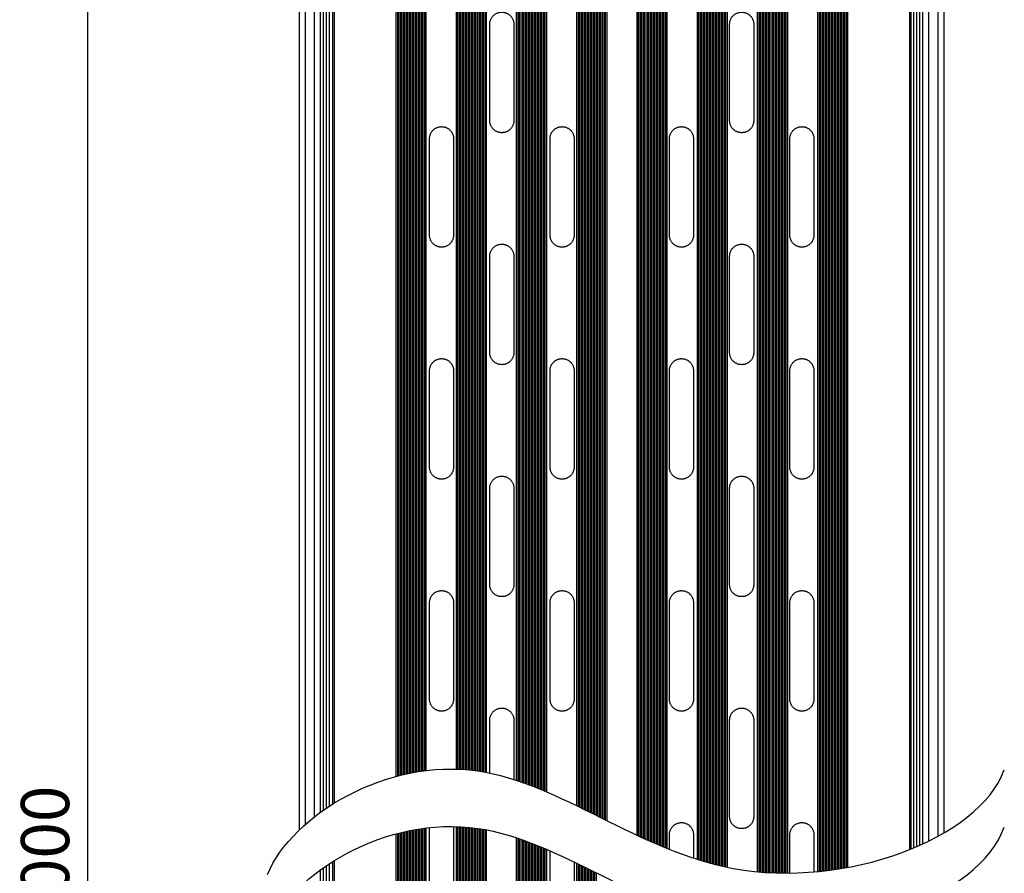
# Model space of a CAD drawing. Units: millimetres. Extents: x 34492 to 36794, y 5536 to 7162.
# Drawn here: x 34795 to 35122, y 6628 to 6911 of the extents above; entities that cross this region are included whole.
import ezdxf

# ---------------------------------------------------------------- set-up
doc = ezdxf.new("R2010")
doc.units = ezdxf.units.MM
for name, color, linetype, true_color in [('Make2D$보임$선', 7, 'Continuous', 0x000000), ('Make2D$보임$접선', 7, 'Continuous', 0x000000), ('기본값', 7, 'Continuous', 0x000000)]:
    doc.layers.add(name, color=color, linetype=linetype, true_color=true_color)
doc.styles.get("Standard").update_dxf_attribs({"font": 'txt.shx', "bigfont": 'whgtxt.shx'})
doc.dimstyles.new('ISO-25', dxfattribs={"dimtxt": 2.5, "dimasz": 2.5, "dimexe": 1.25, "dimexo": 0.625, "dimtad": 1, "dimtxsty": 'Standard', "dimcen": 2.5, "dimadec": 0, "dimazin": 0, "dimtfac": 1, "dimtmove": 0, "dimatfit": 3, "dimfxl": 1, "dimarcsym": 0})

# ---------------------------------------------------------------- blocks, each defined once
blk = doc.blocks.new('*D183')
at = {"color": 7, "lineweight": -2}
for p, q in [((34878, 7048.6), (34815.12, 7048.6)), ((34817.62, 7036.6), (34817.62, 6228.75)), ((34879, 6216.75), (34815.12, 6216.75))]:
    blk.add_line(p, q, dxfattribs=at)
at = {"color": 7}
for points in [[(34819.62, 7036.6), (34815.62, 7036.6), (34817.62, 7048.6)], [(34815.62, 6228.75), (34819.62, 6228.75), (34817.62, 6216.75)]]:
    blk.add_solid(points, dxfattribs=at)
at = {"layer": 'Defpoints', "color": 0}
for p in [(34888, 7048.6), (34817.62, 6216.75), (34889, 6216.75)]:
    blk.add_point(p, dxfattribs=at)
at = {"color": 7, "insert": (34805.62, 6632.68), "char_height": 16, "attachment_point": 5, "rotation": 90}
blk.add_mtext('3000', dxfattribs=at)

msp = doc.modelspace()

# ---------------------------------------------------------------- linework, layer by layer
at = {"layer": 'Make2D$보임$선', "color": 7}
for points in [[(34888, 6642.22), (34888, 6845.41), (34888, 7048.6)], [(34895, 6648.05), (34895, 6848.32), (34895, 7048.6)], [(34898, 6650.11), (34898, 6849.36), (34898, 7048.6)], [(34898, 6650.11), (34898, 6849.36), (34898, 7048.6)], [(35092, 6636.24), (35092, 6842.42), (35092, 7048.6)], [(35095, 6637.57), (35095, 6843.08), (35095, 7048.6)], [(35102, 6641.2), (35102, 6844.9), (35102, 7048.6)], [(34899, 7009.62), (34899, 6830.19), (34899, 6650.75)], [(34920, 7009.62), (34920, 6834.78), (34920, 6659.93)], [(34920.5, 7009.62), (34920.5, 6834.84), (34920.5, 6660.07)], [(34921, 7009.62), (34921, 6834.91), (34921, 6660.2)], [(34921.5, 7009.62), (34921.5, 6834.97), (34921.5, 6660.32)], [(34922, 7009.62), (34922, 6835.03), (34922, 6660.44)], [(34922.5, 7009.62), (34922.5, 6835.09), (34922.5, 6660.56)], [(34923, 7009.62), (34923, 6835.15), (34923, 6660.68)], [(34923.5, 7009.62), (34923.5, 6835.21), (34923.5, 6660.79)], [(34924, 7009.62), (34924, 6835.26), (34924, 6660.9)], [(34924.5, 7009.62), (34924.5, 6835.31), (34924.5, 6661)], [(34925, 7009.62), (34925, 6835.36), (34925, 6661.1)], [(34925.5, 7009.62), (34925.5, 6835.41), (34925.5, 6661.2)], [(34926, 7009.62), (34926, 6835.46), (34926, 6661.29)], [(34926.5, 7009.62), (34926.5, 6835.5), (34926.5, 6661.38)], [(34927, 7009.62), (34927, 6835.54), (34927, 6661.46)], [(34927.5, 7009.62), (34927.5, 6835.58), (34927.5, 6661.55)], [(34928, 7009.62), (34928, 6835.62), (34928, 6661.62)], [(34928.5, 7009.62), (34928.5, 6835.66), (34928.5, 6661.7)], [(34929, 7009.62), (34929, 6835.7), (34929, 6661.77)], [(34929.5, 7009.62), (34929.5, 6835.73), (34929.5, 6661.84)], [(34930, 7009.62), (34930, 6835.76), (34930, 6661.9)], [(34940, 7009.62), (34940, 6836.01), (34940, 6662.39)], [(34940.5, 7009.62), (34940.5, 6836), (34940.5, 6662.38)], [(34941, 7009.62), (34941, 6835.99), (34941, 6662.36)], [(34941.5, 7009.62), (34941.5, 6835.98), (34941.5, 6662.33)], [(34942, 7009.62), (34942, 6835.97), (34942, 6662.31)], [(34942.5, 7009.62), (34942.5, 6835.95), (34942.5, 6662.28)], [(34943, 7009.62), (34943, 6835.93), (34943, 6662.24)], [(34943.5, 7009.62), (34943.5, 6835.91), (34943.5, 6662.2)], [(34944, 7009.62), (34944, 6835.89), (34944, 6662.16)], [(34944.5, 7009.62), (34944.5, 6835.87), (34944.5, 6662.11)], [(34945, 7009.62), (34945, 6835.84), (34945, 6662.06)], [(34945.5, 7009.62), (34945.5, 6835.81), (34945.5, 6662)], [(34946, 7009.62), (34946, 6835.78), (34946, 6661.94)], [(34946.5, 7009.62), (34946.5, 6835.75), (34946.5, 6661.88)], [(34947, 7009.62), (34947, 6835.72), (34947, 6661.81)], [(34947.5, 7009.62), (34947.5, 6835.68), (34947.5, 6661.74)], [(34948, 7009.62), (34948, 6835.64), (34948, 6661.66)], [(34948.5, 7009.62), (34948.5, 6835.6), (34948.5, 6661.58)], [(34949, 7009.62), (34949, 6835.56), (34949, 6661.5)], [(34949.5, 7009.62), (34949.5, 6835.51), (34949.5, 6661.41)], [(34950, 7009.62), (34950, 6835.47), (34950, 6661.31)], [(34960, 7009.62), (34960, 6834.15), (34960, 6658.67)], [(34960.5, 7009.62), (34960.5, 6834.06), (34960.5, 6658.5)], [(34961, 7009.62), (34961, 6833.98), (34961, 6658.33)], [(34961.5, 7009.62), (34961.5, 6833.89), (34961.5, 6658.16)], [(34962, 7009.62), (34962, 6833.8), (34962, 6657.98)], [(34962.5, 7009.62), (34962.5, 6833.71), (34962.5, 6657.8)], [(34963, 7009.62), (34963, 6833.62), (34963, 6657.62)], [(34963.5, 7009.62), (34963.5, 6833.53), (34963.5, 6657.44)], [(34964, 7009.62), (34964, 6833.44), (34964, 6657.25)], [(34964.5, 7009.62), (34964.5, 6833.34), (34964.5, 6657.06)], [(34965, 7009.62), (34965, 6833.25), (34965, 6656.87)], [(34965.5, 7009.62), (34965.5, 6833.15), (34965.5, 6656.68)], [(34966, 7009.62), (34966, 6833.05), (34966, 6656.48)], [(34966.5, 7009.62), (34966.5, 6832.95), (34966.5, 6656.28)], [(34967, 7009.62), (34967, 6832.85), (34967, 6656.08)], [(34967.5, 7009.62), (34967.5, 6832.75), (34967.5, 6655.88)], [(34968, 7009.62), (34968, 6832.65), (34968, 6655.67)], [(34968.5, 7009.62), (34968.5, 6832.54), (34968.5, 6655.46)], [(34969, 7009.62), (34969, 6832.44), (34969, 6655.26)], [(34969.5, 7009.62), (34969.5, 6832.33), (34969.5, 6655.04)], [(34970, 7009.62), (34970, 6832.23), (34970, 6654.83)], [(34980, 7009.62), (34980, 6829.93), (34980, 6650.23)], [(34980.5, 7009.62), (34980.5, 6829.81), (34980.5, 6649.99)], [(34981, 7009.62), (34981, 6829.69), (34981, 6649.75)], [(34981.5, 7009.62), (34981.5, 6829.56), (34981.5, 6649.51)], [(34982, 7009.62), (34982, 6829.44), (34982, 6649.26)], [(34982.5, 7009.62), (34982.5, 6829.32), (34982.5, 6649.02)], [(34983, 7009.62), (34983, 6829.2), (34983, 6648.77)], [(34983.5, 7009.62), (34983.5, 6829.08), (34983.5, 6648.53)], [(34984, 7009.62), (34984, 6828.95), (34984, 6648.28)], [(34984.5, 7009.62), (34984.5, 6828.83), (34984.5, 6648.04)], [(34985, 7009.62), (34985, 6828.71), (34985, 6647.79)], [(34985.5, 7009.62), (34985.5, 6828.58), (34985.5, 6647.54)], [(34986, 7009.62), (34986, 6828.46), (34986, 6647.3)], [(34986.5, 7009.62), (34986.5, 6828.34), (34986.5, 6647.05)], [(34987, 7009.62), (34987, 6828.21), (34987, 6646.8)], [(34987.5, 7009.62), (34987.5, 6828.09), (34987.5, 6646.55)], [(34988, 7009.62), (34988, 6827.96), (34988, 6646.31)], [(34988.5, 7009.62), (34988.5, 6827.84), (34988.5, 6646.06)], [(34989, 7009.62), (34989, 6827.72), (34989, 6645.81)], [(34989.5, 7009.62), (34989.5, 6827.59), (34989.5, 6645.56)], [(34990, 7009.62), (34990, 6827.47), (34990, 6645.32)], [(35000, 7009.62), (35000, 6825.05), (35000, 6640.49)], [(35000.5, 7009.62), (35000.5, 6824.94), (35000.5, 6640.25)], [(35001, 7009.62), (35001, 6824.82), (35001, 6640.02)], [(35001.5, 7009.62), (35001.5, 6824.71), (35001.5, 6639.79)], [(35002, 7009.62), (35002, 6824.59), (35002, 6639.56)], [(35002.5, 7009.62), (35002.5, 6824.48), (35002.5, 6639.34)], [(35003, 7009.62), (35003, 6824.37), (35003, 6639.11)], [(35003.5, 7009.62), (35003.5, 6824.25), (35003.5, 6638.89)], [(35004, 7009.62), (35004, 6824.14), (35004, 6638.66)], [(35004.5, 7009.62), (35004.5, 6824.03), (35004.5, 6638.44)], [(35005, 7009.62), (35005, 6823.92), (35005, 6638.22)], [(35005.5, 7009.62), (35005.5, 6823.81), (35005.5, 6638)], [(35006, 7009.62), (35006, 6823.7), (35006, 6637.78)], [(35006.5, 7009.62), (35006.5, 6823.6), (35006.5, 6637.57)], [(35007, 7009.62), (35007, 6823.49), (35007, 6637.35)], [(35007.5, 7009.62), (35007.5, 6823.38), (35007.5, 6637.14)], [(35008, 7009.62), (35008, 6823.28), (35008, 6636.93)], [(35008.5, 7009.62), (35008.5, 6823.17), (35008.5, 6636.72)], [(35009, 7009.62), (35009, 6823.07), (35009, 6636.52)], [(35009.5, 7009.62), (35009.5, 6822.97), (35009.5, 6636.31)], [(35010, 7009.62), (35010, 6822.86), (35010, 6636.11)], [(35020, 7009.62), (35020, 6821.05), (35020, 6632.48)], [(35020.5, 7009.62), (35020.5, 6820.97), (35020.5, 6632.32)], [(35021, 7009.62), (35021, 6820.89), (35021, 6632.16)], [(35021.5, 7009.62), (35021.5, 6820.82), (35021.5, 6632.01)], [(35022, 7009.62), (35022, 6820.74), (35022, 6631.86)], [(35022.5, 7009.62), (35022.5, 6820.67), (35022.5, 6631.72)], [(35023, 7009.62), (35023, 6820.6), (35023, 6631.57)], [(35023.5, 7009.62), (35023.5, 6820.53), (35023.5, 6631.43)], [(35024, 7009.62), (35024, 6820.46), (35024, 6631.29)], [(35024.5, 7009.62), (35024.5, 6820.39), (35024.5, 6631.15)], [(35025, 7009.62), (35025, 6820.32), (35025, 6631.02)], [(35025.5, 7009.62), (35025.5, 6820.26), (35025.5, 6630.89)], [(35026, 7009.62), (35026, 6820.19), (35026, 6630.76)], [(35026.5, 7009.62), (35026.5, 6820.13), (35026.5, 6630.63)], [(35027, 7009.62), (35027, 6820.07), (35027, 6630.51)], [(35027.5, 7009.62), (35027.5, 6820.01), (35027.5, 6630.39)], [(35028, 7009.62), (35028, 6819.95), (35028, 6630.27)], [(35028.5, 7009.62), (35028.5, 6819.89), (35028.5, 6630.16)], [(35029, 7009.62), (35029, 6819.84), (35029, 6630.05)], [(35029.5, 7009.62), (35029.5, 6819.78), (35029.5, 6629.94)], [(35030, 7009.62), (35030, 6819.73), (35030, 6629.83)], [(35040, 7009.62), (35040, 6818.97), (35040, 6628.33)], [(35040.5, 7009.62), (35040.5, 6818.95), (35040.5, 6628.28)], [(35041, 7009.62), (35041, 6818.93), (35041, 6628.24)], [(35041.5, 7009.62), (35041.5, 6818.91), (35041.5, 6628.2)], [(35042, 7009.62), (35042, 6818.89), (35042, 6628.16)], [(35042.5, 7009.62), (35042.5, 6818.87), (35042.5, 6628.12)], [(35043, 7009.62), (35043, 6818.85), (35043, 6628.09)], [(35043.5, 7009.62), (35043.5, 6818.84), (35043.5, 6628.06)], [(35044, 7009.62), (35044, 6818.82), (35044, 6628.03)], [(35044.5, 7009.62), (35044.5, 6818.81), (35044.5, 6628)], [(35045, 7009.62), (35045, 6818.8), (35045, 6627.98)], [(35045.5, 7009.62), (35045.5, 6818.79), (35045.5, 6627.96)], [(35046, 7009.62), (35046, 6818.78), (35046, 6627.94)], [(35046.5, 7009.62), (35046.5, 6818.77), (35046.5, 6627.92)], [(35047, 7009.62), (35047, 6818.76), (35047, 6627.91)], [(35047.5, 7009.62), (35047.5, 6818.76), (35047.5, 6627.9)], [(35048, 7009.62), (35048, 6818.75), (35048, 6627.89)], [(35048.5, 7009.62), (35048.5, 6818.75), (35048.5, 6627.88)], [(35049, 7009.62), (35049, 6818.75), (35049, 6627.87)], [(35049.5, 7009.62), (35049.5, 6818.75), (35049.5, 6627.87)], [(35050, 7009.62), (35050, 6818.75), (35050, 6627.87)], [(35060, 7009.62), (35060, 6818.99), (35060, 6628.36)], [(35060.5, 7009.62), (35060.5, 6819.02), (35060.5, 6628.41)], [(35061, 7009.62), (35061, 6819.04), (35061, 6628.46)], [(35061.5, 7009.62), (35061.5, 6819.07), (35061.5, 6628.52)], [(35062, 7009.62), (35062, 6819.1), (35062, 6628.57)], [(35062.5, 7009.62), (35062.5, 6819.12), (35062.5, 6628.63)], [(35063, 7009.62), (35063, 6819.15), (35063, 6628.69)], [(35063.5, 7009.62), (35063.5, 6819.19), (35063.5, 6628.75)], [(35064, 7009.62), (35064, 6819.22), (35064, 6628.81)], [(35064.5, 7009.62), (35064.5, 6819.25), (35064.5, 6628.88)], [(35065, 7009.62), (35065, 6819.28), (35065, 6628.95)], [(35065.5, 7009.62), (35065.5, 6819.32), (35065.5, 6629.02)], [(35066, 7009.62), (35066, 6819.36), (35066, 6629.09)], [(35066.5, 7009.62), (35066.5, 6819.39), (35066.5, 6629.17)], [(35067, 7009.62), (35067, 6819.43), (35067, 6629.24)], [(35067.5, 7009.62), (35067.5, 6819.47), (35067.5, 6629.32)], [(35068, 7009.62), (35068, 6819.51), (35068, 6629.41)], [(35068.5, 7009.62), (35068.5, 6819.56), (35068.5, 6629.49)], [(35069, 7009.62), (35069, 6819.6), (35069, 6629.58)], [(35069.5, 7009.62), (35069.5, 6819.64), (35069.5, 6629.67)], [(35070, 7009.62), (35070, 6819.69), (35070, 6629.76)], [(35091, 7009.62), (35091, 6822.73), (35091, 6635.83)], [(34951.19, 6877.62), (34951.19, 6893.62), (34951.19, 6909.62)], [(34959.19, 6909.62), (34959.19, 6893.62), (34959.19, 6877.62)], [(35030.82, 6877.62), (35030.82, 6893.62), (35030.82, 6909.62)], [(35038.82, 6909.62), (35038.82, 6893.62), (35038.82, 6877.62)], [(34931.19, 6839.62), (34931.19, 6855.62), (34931.19, 6871.62)], [(34939.19, 6871.62), (34939.19, 6855.62), (34939.19, 6839.62)], [(34971.19, 6839.62), (34971.19, 6855.62), (34971.19, 6871.62)], [(34979.19, 6871.62), (34979.19, 6855.62), (34979.19, 6839.62)], [(35010.82, 6839.62), (35010.82, 6855.62), (35010.82, 6871.62)], [(35018.82, 6871.62), (35018.82, 6855.62), (35018.82, 6839.62)], [(35050.82, 6839.62), (35050.82, 6855.62), (35050.82, 6871.62)], [(35058.82, 6871.62), (35058.82, 6855.62), (35058.82, 6839.62)], [(34951.19, 6800.62), (34951.19, 6816.62), (34951.19, 6832.62)], [(34959.19, 6832.62), (34959.19, 6816.62), (34959.19, 6800.62)], [(35030.82, 6800.62), (35030.82, 6816.62), (35030.82, 6832.62)], [(35038.82, 6832.62), (35038.82, 6816.62), (35038.82, 6800.62)], [(34931.19, 6762.62), (34931.19, 6778.62), (34931.19, 6794.62)], [(34939.19, 6794.62), (34939.19, 6778.62), (34939.19, 6762.62)], [(34971.19, 6762.62), (34971.19, 6778.62), (34971.19, 6794.62)], [(34979.19, 6794.62), (34979.19, 6778.62), (34979.19, 6762.62)], [(35010.82, 6762.62), (35010.82, 6778.62), (35010.82, 6794.62)], [(35018.82, 6794.62), (35018.82, 6778.62), (35018.82, 6762.62)], [(35050.82, 6762.62), (35050.82, 6778.62), (35050.82, 6794.62)], [(35058.82, 6794.62), (35058.82, 6778.62), (35058.82, 6762.62)], [(34951.19, 6723.62), (34951.19, 6739.62), (34951.19, 6755.62)], [(34959.19, 6755.62), (34959.19, 6739.62), (34959.19, 6723.62)], [(35030.82, 6723.62), (35030.82, 6739.62), (35030.82, 6755.62)], [(35038.82, 6755.62), (35038.82, 6739.62), (35038.82, 6723.62)], [(34931.19, 6685.62), (34931.19, 6701.62), (34931.19, 6717.62)], [(34939.19, 6717.62), (34939.19, 6701.62), (34939.19, 6685.62)], [(34971.19, 6685.62), (34971.19, 6701.62), (34971.19, 6717.62)], [(34979.19, 6717.62), (34979.19, 6701.62), (34979.19, 6685.62)], [(35010.82, 6685.62), (35010.82, 6701.62), (35010.82, 6717.62)], [(35018.82, 6717.62), (35018.82, 6701.62), (35018.82, 6685.62)], [(35050.82, 6685.62), (35050.82, 6701.62), (35050.82, 6717.62)], [(35058.82, 6717.62), (35058.82, 6701.62), (35058.82, 6685.62)], [(34951.19, 6661.07), (34951.19, 6669.85), (34951.19, 6678.62)], [(34959.19, 6678.62), (34959.19, 6668.78), (34959.19, 6658.93)], [(35030.82, 6646.62), (35030.82, 6662.62), (35030.82, 6678.62)], [(35038.82, 6678.62), (35038.82, 6662.62), (35038.82, 6646.62)], [(34928, 6642.54), (34928, 6429.65), (34928, 6216.75)], [(34928.5, 6642.62), (34928.5, 6429.68), (34928.5, 6216.75)], [(34929, 6642.69), (34929, 6429.72), (34929, 6216.75)], [(34929.5, 6642.76), (34929.5, 6429.75), (34929.5, 6216.75)], [(34930, 6642.82), (34930, 6429.78), (34930, 6216.75)], [(34931.19, 6622.77), (34931.19, 6632.86), (34931.19, 6642.96)], [(34939.19, 6643.33), (34939.19, 6633.05), (34939.19, 6622.77)], [(34940, 6643.31), (34940, 6430.03), (34940, 6216.75)], [(34940.5, 6643.3), (34940.5, 6430.02), (34940.5, 6216.75)], [(34941, 6643.28), (34941, 6430.01), (34941, 6216.75)], [(34941.5, 6643.26), (34941.5, 6430), (34941.5, 6216.75)], [(34942, 6643.23), (34942, 6429.99), (34942, 6216.75)], [(34942.5, 6643.2), (34942.5, 6429.97), (34942.5, 6216.75)], [(34943, 6643.16), (34943, 6429.95), (34943, 6216.75)], [(34943.5, 6643.12), (34943.5, 6429.94), (34943.5, 6216.75)], [(34944, 6643.08), (34944, 6429.91), (34944, 6216.75)], [(34944.5, 6643.03), (34944.5, 6429.89), (34944.5, 6216.75)], [(34945, 6642.98), (34945, 6429.86), (34945, 6216.75)], [(34945.5, 6642.92), (34945.5, 6429.84), (34945.5, 6216.75)], [(34946, 6642.86), (34946, 6429.81), (34946, 6216.75)], [(34946.5, 6642.8), (34946.5, 6429.77), (34946.5, 6216.75)], [(34947, 6642.73), (34947, 6429.74), (34947, 6216.75)], [(34947.5, 6642.66), (34947.5, 6429.7), (34947.5, 6216.75)], [(34948, 6642.58), (34948, 6429.66), (34948, 6216.75)], [(34948.5, 6642.5), (34948.5, 6429.62), (34948.5, 6216.75)], [(34920, 6640.85), (34920, 6428.8), (34920, 6216.75)], [(34920.5, 6640.99), (34920.5, 6428.87), (34920.5, 6216.75)], [(34921, 6641.12), (34921, 6428.93), (34921, 6216.75)], [(34921.5, 6641.24), (34921.5, 6429), (34921.5, 6216.75)], [(34922, 6641.36), (34922, 6429.06), (34922, 6216.75)], [(34922.5, 6641.48), (34922.5, 6429.12), (34922.5, 6216.75)], [(34923, 6641.6), (34923, 6429.17), (34923, 6216.75)], [(34923.5, 6641.71), (34923.5, 6429.23), (34923.5, 6216.75)], [(34924, 6641.82), (34924, 6429.28), (34924, 6216.75)], [(34924.5, 6641.92), (34924.5, 6429.33), (34924.5, 6216.75)], [(34925, 6642.02), (34925, 6429.38), (34925, 6216.75)], [(34925.5, 6642.12), (34925.5, 6429.43), (34925.5, 6216.75)], [(34926, 6642.21), (34926, 6429.48), (34926, 6216.75)], [(34926.5, 6642.3), (34926.5, 6429.52), (34926.5, 6216.75)], [(34927, 6642.38), (34927, 6429.57), (34927, 6216.75)], [(34927.5, 6642.47), (34927.5, 6429.61), (34927.5, 6216.75)], [(34949, 6642.42), (34949, 6429.58), (34949, 6216.75)], [(34949.5, 6642.33), (34949.5, 6429.54), (34949.5, 6216.75)], [(34950, 6642.23), (34950, 6429.49), (34950, 6216.75)], [(34960, 6639.59), (34960, 6428.17), (34960, 6216.75)], [(34960.5, 6639.42), (34960.5, 6428.08), (34960.5, 6216.75)], [(34961, 6639.25), (34961, 6428), (34961, 6216.75)], [(35010.82, 6635.78), (35010.82, 6638.2), (35010.82, 6640.62)], [(35018.82, 6640.62), (35018.82, 6636.74), (35018.82, 6632.86)], [(35050.82, 6627.88), (35050.82, 6634.25), (35050.82, 6640.62)], [(35058.82, 6640.62), (35058.82, 6634.44), (35058.82, 6628.26)], [(34961.5, 6639.08), (34961.5, 6427.91), (34961.5, 6216.75)], [(34962, 6638.9), (34962, 6427.83), (34962, 6216.75)], [(34962.5, 6638.72), (34962.5, 6427.74), (34962.5, 6216.75)], [(34963, 6638.54), (34963, 6427.65), (34963, 6216.75)], [(34963.5, 6638.36), (34963.5, 6427.55), (34963.5, 6216.75)], [(34964, 6638.17), (34964, 6427.46), (34964, 6216.75)], [(34964.5, 6637.98), (34964.5, 6427.37), (34964.5, 6216.75)], [(34965, 6637.79), (34965, 6427.27), (34965, 6216.75)], [(34965.5, 6637.6), (34965.5, 6427.17), (34965.5, 6216.75)], [(34966, 6637.4), (34966, 6427.07), (34966, 6216.75)], [(34966.5, 6637.2), (34966.5, 6426.98), (34966.5, 6216.75)], [(34967, 6637), (34967, 6426.87), (34967, 6216.75)], [(34967.5, 6636.8), (34967.5, 6426.77), (34967.5, 6216.75)], [(34968, 6636.59), (34968, 6426.67), (34968, 6216.75)], [(34968.5, 6636.38), (34968.5, 6426.57), (34968.5, 6216.75)], [(34969, 6636.18), (34969, 6426.46), (34969, 6216.75)], [(34969.5, 6635.96), (34969.5, 6426.36), (34969.5, 6216.75)], [(34970, 6635.75), (34970, 6426.25), (34970, 6216.75)], [(34971.19, 6622.77), (34971.19, 6629), (34971.19, 6635.24)], [(34898, 6216.75), (34898, 6423.89), (34898, 6631.03)], [(34898, 6216.75), (34898, 6423.89), (34898, 6631.03)], [(34899, 6631.67), (34899, 6424.21), (34899, 6216.75)], [(34979.19, 6631.55), (34979.19, 6627.16), (34979.19, 6622.77)], [(34980, 6631.15), (34980, 6423.95), (34980, 6216.75)], [(34980.5, 6630.91), (34980.5, 6423.83), (34980.5, 6216.75)], [(34981, 6630.67), (34981, 6423.71), (34981, 6216.75)], [(34981.5, 6630.43), (34981.5, 6423.59), (34981.5, 6216.75)], [(34982, 6630.18), (34982, 6423.47), (34982, 6216.75)], [(34982.5, 6629.94), (34982.5, 6423.34), (34982.5, 6216.75)], [(34983, 6629.69), (34983, 6423.22), (34983, 6216.75)], [(34983.5, 6629.45), (34983.5, 6423.1), (34983.5, 6216.75)], [(34895, 6216.75), (34895, 6422.86), (34895, 6628.97)], [(34984, 6629.2), (34984, 6422.98), (34984, 6216.75)], [(34984.5, 6628.96), (34984.5, 6422.85), (34984.5, 6216.75)], [(34985, 6628.71), (34985, 6422.73), (34985, 6216.75)], [(34985.5, 6628.46), (34985.5, 6422.61), (34985.5, 6216.75)], [(34986, 6628.22), (34986, 6422.48), (34986, 6216.75)], [(34986.5, 6627.97), (34986.5, 6422.36), (34986.5, 6216.75)]]:
    msp.add_open_spline(points, degree=2, dxfattribs=at)
for points, weights, knots in [([(34951.19, 6909.62), (34951.19, 6913.62), (34955.19, 6913.62), (34959.19, 6913.62), (34959.19, 6909.62)], [1, 0.707106781187, 1, 0.707106900396, 1], [0, 0, 0, 6.283185, 6.283185, 12.56637, 12.56637, 12.56637]), ([(35030.82, 6909.62), (35030.82, 6913.62), (35034.82, 6913.62), (35038.82, 6913.62), (35038.82, 6909.62)], [1, 0.707107019606, 1, 0.707106900397, 1], [0, 0, 0, 6.283185, 6.283185, 12.56637, 12.56637, 12.56637]), ([(34931.19, 6871.62), (34931.19, 6875.62), (34935.19, 6875.62), (34939.19, 6875.62), (34939.19, 6871.62)], [1, 0.707106900396, 1, 0.707106900395, 1], [0, 0, 0, 6.283185, 6.283185, 12.56637, 12.56637, 12.56637]), ([(34959.19, 6877.62), (34959.19, 6873.62), (34955.19, 6873.62), (34951.19, 6873.62), (34951.19, 6877.62)], [1, 0.707107019605, 1, 0.707106781187, 1], [0, 0, 0, 6.283185, 6.283185, 12.56637, 12.56637, 12.56637]), ([(34971.19, 6871.62), (34971.19, 6875.62), (34975.19, 6875.62), (34979.19, 6875.62), (34979.19, 6871.62)], [1, 0.707106900395, 1, 0.707106900396, 1], [0, 0, 0, 6.283185, 6.283185, 12.56637, 12.56637, 12.56637]), ([(35010.82, 6871.62), (35010.82, 6875.62), (35014.82, 6875.62), (35018.82, 6875.62), (35018.82, 6871.62)], [1, 0.707107019606, 1, 0.707107019605, 1], [0, 0, 0, 6.283185, 6.283185, 12.566369, 12.566369, 12.566369]), ([(35038.82, 6877.62), (35038.82, 6873.62), (35034.82, 6873.62), (35030.82, 6873.62), (35030.82, 6877.62)], [1, 0.707106781187, 1, 0.707107019605, 1], [0, 0, 0, 6.283185, 6.283185, 12.56637, 12.56637, 12.56637]), ([(35050.82, 6871.62), (35050.82, 6875.62), (35054.82, 6875.62), (35058.82, 6875.62), (35058.82, 6871.62)], [1, 0.707106900396, 1, 0.707107019606, 1], [0, 0, 0, 6.283185, 6.283185, 12.56637, 12.56637, 12.56637]), ([(34939.19, 6839.62), (34939.19, 6835.62), (34935.19, 6835.62), (34931.19, 6835.62), (34931.19, 6839.62)], [1, 0.707106781187, 1, 0.707107138816, 1], [0, 0, 0, 6.283185, 6.283185, 12.56637, 12.56637, 12.56637]), ([(34979.19, 6839.62), (34979.19, 6835.62), (34975.19, 6835.62), (34971.19, 6835.62), (34971.19, 6839.62)], [1, 0.707106781187, 1, 0.707107138818, 1], [0, 0, 0, 6.283185, 6.283185, 12.56637, 12.56637, 12.56637]), ([(35018.82, 6839.62), (35018.82, 6835.62), (35014.82, 6835.62), (35010.82, 6835.62), (35010.82, 6839.62)], [1, 0.707107138816, 1, 0.707106781187, 1], [0, 0, 0, 6.283184, 6.283184, 12.56637, 12.56637, 12.56637]), ([(35058.82, 6839.62), (35058.82, 6835.62), (35054.82, 6835.62), (35050.82, 6835.62), (35050.82, 6839.62)], [1, 0.707107019606, 1, 0.707106781184, 1], [0, 0, 0, 6.283185, 6.283185, 12.56637, 12.56637, 12.56637]), ([(34951.19, 6832.62), (34951.19, 6836.62), (34955.19, 6836.62), (34959.19, 6836.62), (34959.19, 6832.62)], [1, 0.707106900396, 1, 0.707107019605, 1], [0, 0, 0, 6.283185, 6.283185, 12.56637, 12.56637, 12.56637]), ([(35030.82, 6832.62), (35030.82, 6836.62), (35034.82, 6836.62), (35038.82, 6836.62), (35038.82, 6832.62)], [1, 0.707107019605, 1, 0.707106781187, 1], [0, 0, 0, 6.283185, 6.283185, 12.56637, 12.56637, 12.56637]), ([(34959.19, 6800.62), (34959.19, 6796.62), (34955.19, 6796.62), (34951.19, 6796.62), (34951.19, 6800.62)], [1, 0.707107019605, 1, 0.707106781187, 1], [0, 0, 0, 6.283185, 6.283185, 12.56637, 12.56637, 12.56637]), ([(35038.82, 6800.62), (35038.82, 6796.62), (35034.82, 6796.62), (35030.82, 6796.62), (35030.82, 6800.62)], [1, 0.707106900396, 1, 0.707106900396, 1], [0, 0, 0, 6.283185, 6.283185, 12.56637, 12.56637, 12.56637]), ([(34931.19, 6794.62), (34931.19, 6798.62), (34935.19, 6798.62), (34939.19, 6798.62), (34939.19, 6794.62)], [1, 0.707106900396, 1, 0.707106781186, 1], [0, 0, 0, 6.283185, 6.283185, 12.56637, 12.56637, 12.56637]), ([(34971.19, 6794.62), (34971.19, 6798.62), (34975.19, 6798.62), (34979.19, 6798.62), (34979.19, 6794.62)], [1, 0.707106900395, 1, 0.707107019606, 1], [0, 0, 0, 6.283185, 6.283185, 12.56637, 12.56637, 12.56637]), ([(35010.82, 6794.62), (35010.82, 6798.62), (35014.82, 6798.62), (35018.82, 6798.62), (35018.82, 6794.62)], [1, 0.707107019606, 1, 0.707107019605, 1], [0, 0, 0, 6.283185, 6.283185, 12.566369, 12.566369, 12.566369]), ([(35050.82, 6794.62), (35050.82, 6798.62), (35054.82, 6798.62), (35058.82, 6798.62), (35058.82, 6794.62)], [1, 0.707106900395, 1, 0.707106900396, 1], [0, 0, 0, 6.283185, 6.283185, 12.56637, 12.56637, 12.56637]), ([(34939.19, 6762.62), (34939.19, 6758.62), (34935.19, 6758.62), (34931.19, 6758.62), (34931.19, 6762.62)], [1, 0.707106900395, 1, 0.707107138813, 1], [0, 0, 0, 6.283185, 6.283185, 12.566369, 12.566369, 12.566369]), ([(34979.19, 6762.62), (34979.19, 6758.62), (34975.19, 6758.62), (34971.19, 6758.62), (34971.19, 6762.62)], [1, 0.707106781187, 1, 0.707107138816, 1], [0, 0, 0, 6.283185, 6.283185, 12.56637, 12.56637, 12.56637]), ([(35018.82, 6762.62), (35018.82, 6758.62), (35014.82, 6758.62), (35010.82, 6758.62), (35010.82, 6762.62)], [1, 0.707107138816, 1, 0.707106900396, 1], [0, 0, 0, 6.283184, 6.283184, 12.566369, 12.566369, 12.566369]), ([(35058.82, 6762.62), (35058.82, 6758.62), (35054.82, 6758.62), (35050.82, 6758.62), (35050.82, 6762.62)], [1, 0.707107138815, 1, 0.707106900394, 1], [0, 0, 0, 6.283184, 6.283184, 12.566369, 12.566369, 12.566369]), ([(34951.19, 6755.62), (34951.19, 6759.62), (34955.19, 6759.62), (34959.19, 6759.62), (34959.19, 6755.62)], [1, 0.707106781187, 1, 0.707107019605, 1], [0, 0, 0, 6.283185, 6.283185, 12.56637, 12.56637, 12.56637]), ([(35030.82, 6755.62), (35030.82, 6759.62), (35034.82, 6759.62), (35038.82, 6759.62), (35038.82, 6755.62)], [1, 0.707106900396, 1, 0.707106900397, 1], [0, 0, 0, 6.283185, 6.283185, 12.56637, 12.56637, 12.56637]), ([(34931.19, 6717.62), (34931.19, 6721.62), (34935.19, 6721.62), (34939.19, 6721.62), (34939.19, 6717.62)], [1, 0.707107019606, 1, 0.707106781186, 1], [0, 0, 0, 6.283185, 6.283185, 12.56637, 12.56637, 12.56637]), ([(34959.19, 6723.62), (34959.19, 6719.62), (34955.19, 6719.62), (34951.19, 6719.62), (34951.19, 6723.62)], [1, 0.707106900396, 1, 0.707106900396, 1], [0, 0, 0, 6.283185, 6.283185, 12.56637, 12.56637, 12.56637]), ([(34971.19, 6717.62), (34971.19, 6721.62), (34975.19, 6721.62), (34979.19, 6721.62), (34979.19, 6717.62)], [1, 0.707106900395, 1, 0.707106900396, 1], [0, 0, 0, 6.283185, 6.283185, 12.56637, 12.56637, 12.56637]), ([(35010.82, 6717.62), (35010.82, 6721.62), (35014.82, 6721.62), (35018.82, 6721.62), (35018.82, 6717.62)], [1, 0.707107019606, 1, 0.707106900396, 1], [0, 0, 0, 6.283185, 6.283185, 12.56637, 12.56637, 12.56637]), ([(35038.82, 6723.62), (35038.82, 6719.62), (35034.82, 6719.62), (35030.82, 6719.62), (35030.82, 6723.62)], [1, 0.707106900396, 1, 0.707107019605, 1], [0, 0, 0, 6.283185, 6.283185, 12.56637, 12.56637, 12.56637]), ([(35050.82, 6717.62), (35050.82, 6721.62), (35054.82, 6721.62), (35058.82, 6721.62), (35058.82, 6717.62)], [1, 0.707106781186, 1, 0.707107019606, 1], [0, 0, 0, 6.283185, 6.283185, 12.56637, 12.56637, 12.56637]), ([(34939.19, 6685.62), (34939.19, 6681.62), (34935.19, 6681.62), (34931.19, 6681.62), (34931.19, 6685.62)], [1, 0.707106900395, 1, 0.707107019606, 1], [0, 0, 0, 6.283185, 6.283185, 12.56637, 12.56637, 12.56637]), ([(34979.19, 6685.62), (34979.19, 6681.62), (34975.19, 6681.62), (34971.19, 6681.62), (34971.19, 6685.62)], [1, 0.707106781187, 1, 0.707107019607, 1], [0, 0, 0, 6.283185, 6.283185, 12.56637, 12.56637, 12.56637]), ([(35018.82, 6685.62), (35018.82, 6681.62), (35014.82, 6681.62), (35010.82, 6681.62), (35010.82, 6685.62)], [1, 0.707107138816, 1, 0.707106781187, 1], [0, 0, 0, 6.283184, 6.283184, 12.56637, 12.56637, 12.56637]), ([(35058.82, 6685.62), (35058.82, 6681.62), (35054.82, 6681.62), (35050.82, 6681.62), (35050.82, 6685.62)], [1, 0.707107138815, 1, 0.707106781185, 1], [0, 0, 0, 6.283184, 6.283184, 12.56637, 12.56637, 12.56637]), ([(34951.19, 6678.62), (34951.19, 6682.62), (34955.19, 6682.62), (34959.19, 6682.62), (34959.19, 6678.62)], [1, 0.707106781187, 1, 0.707106900396, 1], [0, 0, 0, 6.283185, 6.283185, 12.56637, 12.56637, 12.56637]), ([(35030.82, 6678.62), (35030.82, 6682.62), (35034.82, 6682.62), (35038.82, 6682.62), (35038.82, 6678.62)], [1, 0.707106900396, 1, 0.707106781187, 1], [0, 0, 0, 6.283185, 6.283185, 12.56637, 12.56637, 12.56637]), ([(35038.82, 6646.62), (35038.82, 6642.62), (35034.82, 6642.62), (35030.82, 6642.62), (35030.82, 6646.62)], [1, 0.707106781187, 1, 0.707107019605, 1], [0, 0, 0, 6.283185, 6.283185, 12.56637, 12.56637, 12.56637]), ([(35010.82, 6640.62), (35010.82, 6644.62), (35014.82, 6644.62), (35018.82, 6644.62), (35018.82, 6640.62)], [1, 0.707107019605, 1, 0.707106900395, 1], [0, 0, 0, 6.283185, 6.283185, 12.56637, 12.56637, 12.56637]), ([(35050.82, 6640.62), (35050.82, 6644.62), (35054.82, 6644.62), (35058.82, 6644.62), (35058.82, 6640.62)], [1, 0.707106781186, 1, 0.707106900396, 1], [0, 0, 0, 6.283185, 6.283185, 12.56637, 12.56637, 12.56637])]:
    msp.add_rational_spline(points, weights, degree=2, knots=knots, dxfattribs=at)
at = {"layer": 'Make2D$보임$접선', "color": 7}
for points in [[(34890, 6644.05), (34890, 6846.33), (34890, 7048.6)], [(34893, 6646.54), (34893, 6847.57), (34893, 7048.6)], [(34896, 6648.76), (34896, 6848.68), (34896, 7048.6)], [(34897, 6649.45), (34897, 6849.02), (34897, 7048.6)], [(35093, 6636.67), (35093, 6842.64), (35093, 7048.6)], [(35094, 6637.11), (35094, 6842.86), (35094, 7048.6)], [(35097, 6638.52), (35097, 6843.56), (35097, 7048.6)], [(35100, 6640.08), (35100, 6844.34), (35100, 7048.6)], [(34899.5, 7009.62), (34899.5, 6830.34), (34899.5, 6651.06)], [(35090.5, 7009.62), (35090.5, 6822.63), (35090.5, 6635.63)], [(34896, 6216.75), (34896, 6423.21), (34896, 6629.68)], [(34897, 6216.75), (34897, 6423.56), (34897, 6630.37)], [(34899.5, 6631.98), (34899.5, 6424.36), (34899.5, 6216.75)]]:
    msp.add_open_spline(points, degree=2, dxfattribs=at)
at = {"layer": '기본값', "color": 7}
for points in [[(34877.38, 6627.44), (34885.67, 6647.21), (34944.98, 6683.11), (35031.57, 6608.53), (35113.66, 6639.16), (35122.01, 6662.19)], [(34877.38, 6608.36), (34885.67, 6628.13), (34944.98, 6664.03), (35031.57, 6589.45), (35113.66, 6620.08), (35122.01, 6643.11)]]:
    msp.add_open_spline(points, degree=3, knots=[0, 0, 0, 0, 159.342076, 302.028038, 470.803128, 470.803128, 470.803128, 470.803128], dxfattribs=at)

# ---------------------------------------------------------------- dimensions: what is measured, and where the dimension line sits
at = {"color": 7}
dim = msp.add_linear_dim(base=(34817.62, 6216.75), p1=(34888, 7048.6), p2=(34889, 6216.75), angle=90, text='3000', dimstyle='ISO-25', override={"dimscale": 2, "dimtxt": 8, "dimasz": 6, "dimexo": 5, "dimgap": 2, "dimdec": 0, "dimclrd": 7, "dimclre": 7, "dimclrt": 7, "dimtdec": 0, "dimfxl": 0.5}, dxfattribs=at)
dim.commit()
dim.dimension.update_dxf_attribs({"geometry": '*D183', "text_midpoint": (34805.62, 6632.68)})

doc.saveas('drawing.dxf')
